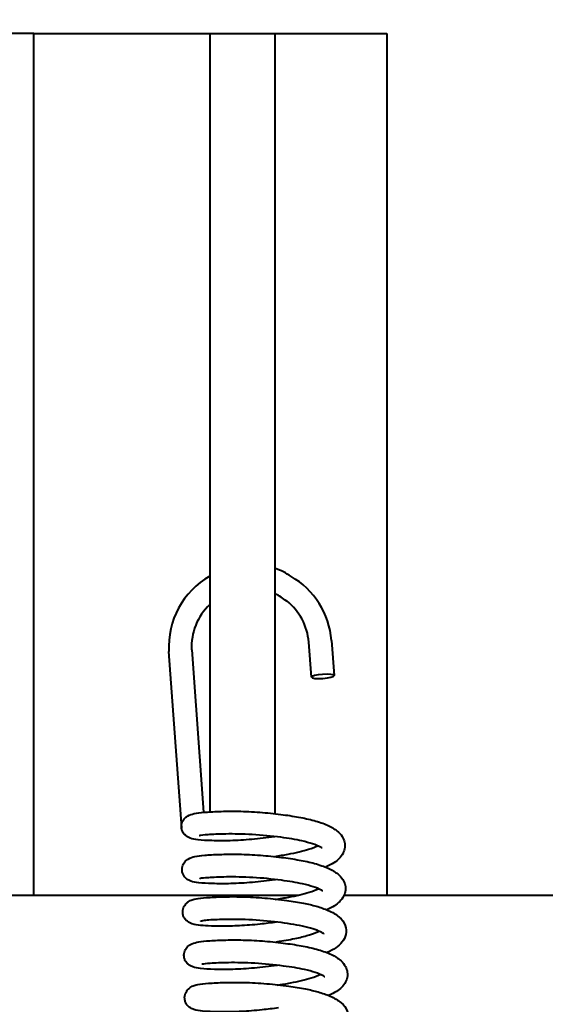
# Model space of a CAD drawing. Units: millimetres. Extents: x 114645 to 120396, y -22793 to -18679.
# Drawn here: x 115108 to 115184, y -19524 to -19381 of the extents above; entities that cross this region are included whole.
import ezdxf

# ---------------------------------------------------------------- set-up
doc = ezdxf.new("R2010")
doc.units = ezdxf.units.MM
doc.header["$LTSCALE"] = 40
doc.header["$MEASUREMENT"] = 0
doc.header["$PDMODE"] = 2
doc.layers.get('DEFPOINTS').update_dxf_attribs({"linetype": 'CONTINUOUS'})
doc.layers.add('FAKRO LOFT LADDERS', color=7, linetype='CONTINUOUS')
doc.layers.add('FAKRO TEXT', color=80, linetype='CONTINUOUS', lineweight=9)
doc.styles.get("Standard").update_dxf_attribs({"font": 'verdana.TTF'})
doc.dimstyles.get("Standard").update_dxf_attribs({"dimtxt": 0.18, "dimasz": 0.18, "dimexe": 0.18, "dimexo": 0.0625, "dimgap": 0.09, "dimtad": 0, "dimtih": 1, "dimtoh": 1, "dimdec": 4, "dimzin": 0, "dimdsep": 46, "dimtxsty": 'Standard', "dimcen": 0.09, "dimadec": 0, "dimazin": 0, "dimtfac": 1, "dimtdec": 4, "dimtofl": 0, "dimtmove": 0, "dimatfit": 3, "dimfxl": 1, "dimtolj": 1, "dimtzin": 0, "dimarcsym": 0})

# ---------------------------------------------------------------- blocks, each defined once
blk = doc.blocks.new('*D4')
at = {"layer": 'DEFPOINTS', "color": 0, "linetype": 'Continuous', "transparency": 16777216}
for p in [(115695.47, -19236.12), (115695.47, -19508.39), (115050.67, -19511.81)]:
    blk.add_point(p, dxfattribs=at)
at = {"layer": 'FAKRO TEXT', "color": 0, "linetype": 'Continuous', "lineweight": -2, "transparency": 16777216}
for p, q in [((115050.67, -19511.74), (115050.67, -19235.94)), ((115080.67, -19236.12), (115665.47, -19236.12)), ((115695.47, -19508.33), (115695.47, -19235.94))]:
    blk.add_line(p, q, dxfattribs=at)
at = {"layer": 'FAKRO TEXT', "color": 0, "linetype": 'Continuous', "transparency": 16777216}
for points in [[(115080.67, -19231.12), (115080.67, -19241.12), (115050.67, -19236.12)], [(115665.47, -19231.12), (115665.47, -19241.12), (115695.47, -19236.12)]]:
    blk.add_solid(points, dxfattribs=at)
at = {"layer": 'FAKRO TEXT', "linetype": 'Continuous', "lineweight": 20, "transparency": 16777216, "insert": (115373.07, -19216.12), "char_height": 30, "attachment_point": 5}
blk.add_mtext('\\A1;M', dxfattribs=at)
blk = doc.blocks.new('*D5')
at = {"layer": 'DEFPOINTS', "color": 0, "linetype": 'Continuous', "transparency": 16777216}
for p in [(115710.47, -19105.15), (115035.47, -19505.34), (115710.47, -19513.71)]:
    blk.add_point(p, dxfattribs=at)
at = {"layer": 'FAKRO TEXT', "color": 0, "linetype": 'Continuous', "lineweight": -2, "transparency": 16777216}
for p, q in [((115035.47, -19505.28), (115035.47, -19104.97)), ((115065.47, -19105.15), (115680.47, -19105.15)), ((115710.47, -19513.65), (115710.47, -19104.97))]:
    blk.add_line(p, q, dxfattribs=at)
at = {"layer": 'FAKRO TEXT', "color": 0, "linetype": 'Continuous', "transparency": 16777216}
for points in [[(115065.47, -19100.15), (115065.47, -19110.15), (115035.47, -19105.15)], [(115680.47, -19100.15), (115680.47, -19110.15), (115710.47, -19105.15)]]:
    blk.add_solid(points, dxfattribs=at)
at = {"layer": 'FAKRO TEXT', "linetype": 'Continuous', "lineweight": 20, "transparency": 16777216, "insert": (115372.97, -19085.15), "char_height": 30, "attachment_point": 5}
blk.add_mtext('\\A1;W', dxfattribs=at)
blk = doc.blocks.new('*D6')
at = {"layer": 'DEFPOINTS', "color": 0, "linetype": 'Continuous', "transparency": 16777216}
for p in [(115730.47, -18972.84), (115015.47, -19505.28), (115730.47, -19505.34)]:
    blk.add_point(p, dxfattribs=at)
at = {"layer": 'FAKRO TEXT', "color": 0, "linetype": 'Continuous', "lineweight": -2, "transparency": 16777216}
for p, q in [((115015.47, -19505.22), (115015.47, -18972.66)), ((115045.47, -18972.84), (115700.47, -18972.84)), ((115730.47, -19505.28), (115730.47, -18972.66))]:
    blk.add_line(p, q, dxfattribs=at)
at = {"layer": 'FAKRO TEXT', "color": 0, "linetype": 'Continuous', "transparency": 16777216}
for points in [[(115045.47, -18967.84), (115045.47, -18977.84), (115015.47, -18972.84)], [(115700.47, -18967.84), (115700.47, -18977.84), (115730.47, -18972.84)]]:
    blk.add_solid(points, dxfattribs=at)
at = {"layer": 'FAKRO TEXT', "linetype": 'Continuous', "lineweight": 20, "transparency": 16777216, "insert": (115372.97, -18952.84), "char_height": 30, "attachment_point": 5}
blk.add_mtext('\\A1;A', dxfattribs=at)
blk = doc.blocks.new('LSF A')
at = {"layer": 'FAKRO LOFT LADDERS', "lineweight": 40}
for p, q in [((-262.78, 0), (-262.78, 125.16)), ((-262.78, 125.16), (-211.53, 125.16)), ((-237.23, 125.16), (-237.23, 12.08)), ((-227.75, 125.16), (-227.75, 11.81)), ((-211.53, 125.16), (-211.53, 0))]:
    blk.add_line(p, q, dxfattribs=at)
at = {"layer": 'FAKRO LOFT LADDERS', "color": 7, "linetype": 'Continuous', "lineweight": 40}
for p, q in [((-222.47, 31.63), (-222.84, 36.75)), ((-219.53, 36.99), (-219.16, 31.87)), ((-241.29, 9.76), (-243.16, 35.36)), ((-239.85, 35.61), (-238.13, 12.01))]:
    blk.add_line(p, q, dxfattribs=at)
at = {"layer": 'FAKRO LOFT LADDERS', "lineweight": 40}
for points in [[(-262.78, 125.16), (-281.18, 125.16), (-281.18, 0)], [(-324.5, 0), (-224.29, 0)], [(-217.71, 0), (0, 0)]]:
    blk.add_lwpolyline(points, dxfattribs=at)
at = {"layer": 'FAKRO LOFT LADDERS', "color": 7, "linetype": 'Continuous', "lineweight": 40}
for centre, radius, start, end in [((-231.91, 36.38), 11.84, 56.7217, 69.2655), ((-231.34, 36.03), 11.84, 119.7586, 183.2024), ((-231.34, 36.03), 11.84, 4.675, 59.9835), ((-253.06, 3.2), 47.86, 55.6349, 58.0338), ((-231.34, 36.03), 8.53, 133.5791, 182.8409), ((-231.34, 36.03), 8.53, 4.8558, 51.5946)]:
    blk.add_arc(centre, radius, start, end, dxfattribs=at)
at = {"layer": 'FAKRO LOFT LADDERS', "color": 7, "linetype": 'Continuous', "lineweight": 40, "extrusion": (0, 0, -1)}
blk.add_ellipse((-220.81, 31.75), major_axis=(-1.65, -0.12), ratio=0.17211, dxfattribs=at)
at = {"layer": 'FAKRO LOFT LADDERS', "color": 7, "linetype": 'Continuous', "lineweight": 40}
blk.add_rational_spline([(-219.53, 36.99), (-219.53, 36.99), (-219.53, 36.98)], [1, 0.999906352331, 1], degree=2, dxfattribs=at)
for points, knots in [([(-227.76, 8.46), (-227.78, 8.46), (-228.9, 8.3), (-231.14, 8.04), (-234.31, 7.86), (-237.02, 7.88), (-238.86, 7.98), (-239.86, 8.15), (-240.45, 8.41), (-240.81, 8.68), (-241.1, 9.05), (-241.29, 9.47), (-241.36, 9.95), (-241.27, 10.53), (-240.94, 11.12), (-240.25, 11.64), (-239.47, 11.84), (-238.07, 12.04), (-235.93, 12.15), (-233.15, 12.2), (-230.01, 12.05), (-226.97, 11.74), (-224.3, 11.34), (-221.99, 10.84), (-220.08, 10.18), (-218.77, 9.41), (-218.01, 8.63), (-217.62, 7.74), (-217.57, 6.86), (-217.97, 5.65), (-218.9, 4.81), (-219.91, 4.27), (-220.33, 4.08)], [0.21438408, 0.21438408, 0.21438408, 0.21438408, 0.21439716, 0.21500541, 0.21561116, 0.21621477, 0.21681848, 0.21728078, 0.21745543, 0.21760832, 0.2176944, 0.21779169, 0.21789471, 0.21799299, 0.21817278, 0.21835082, 0.21876279, 0.21925667, 0.21980898, 0.22039863, 0.22099231, 0.22155464, 0.22206477, 0.22255606, 0.22307118, 0.22355941, 0.22390774, 0.22418632, 0.22439803, 0.22465986, 0.22526517, 0.22562665, 0.22562665, 0.22562665, 0.22562665]), ([(-220.88, 6.83), (-220.91, 6.8), (-221.12, 6.99), (-222.15, 7.42), (-224.08, 7.95), (-227.05, 8.44), (-231.08, 8.84), (-234.93, 8.89), (-237.58, 8.77), (-238.58, 8.67), (-238.75, 8.61), (-238.76, 8.61)], [0.776494258, 0.776494258, 0.776494258, 0.776494258, 0.776954045, 0.777453261, 0.777904078, 0.77860847, 0.779464362, 0.780312013, 0.781077807, 0.781717564, 0.781853036, 0.781853036, 0.781853036, 0.781853036]), ([(-227.8, 5.61), (-227.13, 5.71), (-225.29, 6.01), (-223.05, 6.53), (-221.87, 6.99), (-221.53, 7.15)], [0.77332628, 0.77332628, 0.77332628, 0.77332628, 0.773743592, 0.774496438, 0.774978425, 0.774978425, 0.774978425, 0.774978425]), ([(-227.68, 2.22), (-227.7, 2.22), (-228.81, 2.06), (-231.06, 1.8), (-234.22, 1.62), (-236.94, 1.64), (-238.78, 1.74), (-239.77, 1.91), (-240.36, 2.17), (-240.72, 2.44), (-241.02, 2.81), (-241.2, 3.23), (-241.27, 3.71), (-241.19, 4.29), (-240.85, 4.88), (-240.16, 5.4), (-239.38, 5.6), (-237.98, 5.8), (-235.85, 5.91), (-233.07, 5.96), (-229.93, 5.81), (-226.89, 5.5), (-224.21, 5.1), (-221.91, 4.6), (-220, 3.94), (-218.69, 3.17), (-217.93, 2.39), (-217.53, 1.5), (-217.48, 0.62), (-217.88, -0.59), (-218.82, -1.43), (-219.83, -1.97), (-220.24, -2.16)], [0.21438408, 0.21438408, 0.21438408, 0.21438408, 0.21439716, 0.21500541, 0.21561116, 0.21621477, 0.21681848, 0.21728078, 0.21745543, 0.21760832, 0.2176944, 0.21779169, 0.21789471, 0.21799299, 0.21817278, 0.21835082, 0.21876279, 0.21925667, 0.21980898, 0.22039863, 0.22099231, 0.22155464, 0.22206477, 0.22255606, 0.22307118, 0.22355941, 0.22390774, 0.22418632, 0.22439803, 0.22465986, 0.22526517, 0.22562665, 0.22562665, 0.22562665, 0.22562665]), ([(-220.8, 0.59), (-220.82, 0.56), (-221.03, 0.75), (-222.06, 1.18), (-224, 1.71), (-226.97, 2.2), (-231, 2.6), (-234.84, 2.65), (-237.5, 2.53), (-238.49, 2.43), (-238.66, 2.37), (-238.67, 2.37)], [0.776494258, 0.776494258, 0.776494258, 0.776494258, 0.776954045, 0.777453261, 0.777904078, 0.77860847, 0.779464362, 0.780312013, 0.781077807, 0.781717564, 0.781853036, 0.781853036, 0.781853036, 0.781853036]), ([(-227.71, -0.63), (-227.04, -0.53), (-225.21, -0.23), (-222.96, 0.29), (-221.79, 0.75), (-221.45, 0.91)], [0.77332628, 0.77332628, 0.77332628, 0.77332628, 0.773743592, 0.774496438, 0.774978425, 0.774978425, 0.774978425, 0.774978425]), ([(-227.53, -3.94), (-228.32, -4.05), (-230.15, -4.28), (-232.9, -4.5), (-235.47, -4.55), (-237.51, -4.51), (-238.89, -4.4), (-239.93, -4.23), (-240.71, -3.67), (-241.03, -3.15), (-241.16, -2.68), (-241.15, -2.2), (-241, -1.7), (-240.71, -1.26), (-239.99, -0.7), (-239.28, -0.58), (-237.72, -0.35), (-235.46, -0.25), (-232.52, -0.22), (-229.28, -0.4), (-226.18, -0.75), (-223.67, -1.15), (-221.67, -1.62), (-219.86, -2.24), (-218.39, -3.11), (-217.47, -4.23), (-217.35, -5.78), (-217.96, -6.89), (-218.9, -7.7), (-219.71, -8.14), (-220.18, -8.35)], [0.22721661, 0.22721661, 0.22721661, 0.22721661, 0.22765809, 0.22822621, 0.22875452, 0.2292557, 0.22972975, 0.23019297, 0.23044088, 0.23056778, 0.2306795, 0.23077694, 0.2308637, 0.23100741, 0.23112049, 0.23161367, 0.23214219, 0.23272524, 0.23330388, 0.23392385, 0.2345167, 0.23500739, 0.23542359, 0.23588051, 0.23642265, 0.23690993, 0.23729229, 0.23766277, 0.23805006, 0.23846117, 0.23846117, 0.23846117, 0.23846117]), ([(-220.64, -5.67), (-220.64, -5.66), (-220.71, -5.58), (-221.27, -5.26), (-222.52, -4.82), (-224.59, -4.33), (-227.9, -3.84), (-232.16, -3.5), (-235.96, -3.57), (-237.94, -3.66), (-238.55, -3.82), (-238.53, -3.77)], [0.763691433, 0.763691433, 0.763691433, 0.763691433, 0.763865879, 0.764371489, 0.764811502, 0.765244302, 0.766048066, 0.766924882, 0.767801172, 0.768601666, 0.769063199, 0.769063199, 0.769063199, 0.769063199]), ([(-227.54, -6.79), (-227.4, -6.77), (-226.36, -6.61), (-224.62, -6.3), (-222.58, -5.77), (-221.66, -5.41), (-221.31, -5.24)], [0.760529661, 0.760529661, 0.760529661, 0.760529661, 0.760621785, 0.761179239, 0.761676271, 0.762211036, 0.762211036, 0.762211036, 0.762211036]), ([(-227.39, -10.23), (-227.42, -10.24), (-228.53, -10.39), (-230.77, -10.65), (-233.94, -10.83), (-236.65, -10.82), (-238.5, -10.71), (-239.49, -10.54), (-240.08, -10.28), (-240.44, -10.02), (-240.74, -9.64), (-240.92, -9.23), (-240.99, -8.75), (-240.91, -8.16), (-240.57, -7.57), (-239.88, -7.05), (-239.1, -6.85), (-237.7, -6.65), (-235.57, -6.54), (-232.78, -6.5), (-229.65, -6.65), (-226.61, -6.95), (-223.93, -7.35), (-221.62, -7.85), (-219.72, -8.51), (-218.4, -9.28), (-217.65, -10.06), (-217.25, -10.95), (-217.2, -11.83), (-217.6, -13.05), (-218.54, -13.88), (-219.54, -14.43), (-219.96, -14.61)], [0.21438408, 0.21438408, 0.21438408, 0.21438408, 0.21439716, 0.21500541, 0.21561116, 0.21621477, 0.21681848, 0.21728078, 0.21745543, 0.21760832, 0.2176944, 0.21779169, 0.21789471, 0.21799299, 0.21817278, 0.21835082, 0.21876279, 0.21925667, 0.21980898, 0.22039863, 0.22099231, 0.22155464, 0.22206477, 0.22255606, 0.22307118, 0.22355941, 0.22390774, 0.22418632, 0.22439803, 0.22465986, 0.22526517, 0.22562665, 0.22562665, 0.22562665, 0.22562665]), ([(-220.51, -11.87), (-220.54, -11.89), (-220.75, -11.7), (-221.78, -11.27), (-223.71, -10.74), (-226.69, -10.26), (-230.72, -9.85), (-234.56, -9.8), (-237.22, -9.93), (-238.21, -10.03), (-238.38, -10.09), (-238.39, -10.09)], [0.776494258, 0.776494258, 0.776494258, 0.776494258, 0.776954045, 0.777453261, 0.777904078, 0.77860847, 0.779464362, 0.780312013, 0.781077807, 0.781717564, 0.781853036, 0.781853036, 0.781853036, 0.781853036]), ([(-227.25, -16.4), (-228.04, -16.51), (-229.87, -16.73), (-232.62, -16.95), (-235.19, -17), (-237.22, -16.96), (-238.6, -16.85), (-239.65, -16.68), (-240.43, -16.13), (-240.75, -15.6), (-240.88, -15.14), (-240.87, -14.65), (-240.72, -14.15), (-240.42, -13.72), (-239.7, -13.15), (-239, -13.03), (-237.44, -12.8), (-235.17, -12.7), (-232.24, -12.67), (-228.99, -12.86), (-225.9, -13.2), (-223.39, -13.61), (-221.39, -14.07), (-219.58, -14.7), (-218.11, -15.56), (-217.19, -16.69), (-217.07, -18.24), (-217.68, -19.34), (-218.62, -20.16), (-219.43, -20.6), (-219.9, -20.8)], [0.22721661, 0.22721661, 0.22721661, 0.22721661, 0.22765809, 0.22822621, 0.22875452, 0.2292557, 0.22972975, 0.23019297, 0.23044088, 0.23056778, 0.2306795, 0.23077694, 0.2308637, 0.23100741, 0.23112049, 0.23161367, 0.23214219, 0.23272524, 0.23330388, 0.23392385, 0.2345167, 0.23500739, 0.23542359, 0.23588051, 0.23642265, 0.23690993, 0.23729229, 0.23766277, 0.23805006, 0.23846117, 0.23846117, 0.23846117, 0.23846117]), ([(-227.43, -13.09), (-226.76, -12.99), (-224.93, -12.68), (-222.68, -12.16), (-221.5, -11.71), (-221.17, -11.54)], [0.77332628, 0.77332628, 0.77332628, 0.77332628, 0.773743592, 0.774496438, 0.774978425, 0.774978425, 0.774978425, 0.774978425])]:
    blk.add_open_spline(points, degree=3, knots=knots, dxfattribs=at)

msp = doc.modelspace()

# ---------------------------------------------------------------- block references
at = {"layer": 'FAKRO LOFT LADDERS'}
msp.add_blockref('LSF A', (115372.97016, -19508.38997), dxfattribs=at)

# ---------------------------------------------------------------- dimensions: what is measured, and where the dimension line sits
at = {"layer": 'FAKRO TEXT', "color": 6, "linetype": 'Continuous', "lineweight": 20}
for base, p1, p2, text, override, picture, middle in [((115730.47016, -18972.83542), (115015.47016, -19505.28244), (115730.47016, -19505.34494), 'A', {"dimtxt": 30, "dimasz": 30, "dimgap": 5, "dimtad": 1, "dimtih": 0, "dimtoh": 0, "dimclrt": 256}, '*D6', (115372.97016, -18952.83542)), ((115710.47016, -19105.15157), (115035.47016, -19505.34494), (115710.47016, -19513.71299), 'W', {"dimtxt": 30, "dimasz": 30, "dimgap": 5, "dimtad": 1, "dimjust": 0, "dimtih": 0, "dimtoh": 0, "dimclrt": 256}, '*D5', (115372.97016, -19085.15157)), ((115695.47016, -19236.11997), (115050.67458, -19511.80585), (115695.47016, -19508.38997), 'M', {"dimtxt": 30, "dimasz": 30, "dimgap": 5, "dimtad": 1, "dimjust": 0, "dimtih": 0, "dimtoh": 0, "dimclrt": 256}, '*D4', (115373.07237, -19216.11997))]:
    dim = msp.add_linear_dim(base=base, p1=p1, p2=p2, text=text, dimstyle='Standard', override=override, dxfattribs=at)
    dim.commit()
    dim.dimension.update_dxf_attribs({"geometry": picture, "text_midpoint": middle})

doc.saveas('drawing.dxf')
